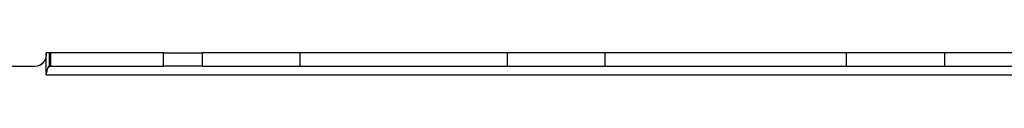
# Model space of a CAD drawing. Units: millimetres. Extents: x 714 to 4988, y 451 to 4029.
# Drawn here: x 2585 to 2808, y 2088 to 2093 of the extents above; entities that cross this region are included whole.
import ezdxf

# ---------------------------------------------------------------- set-up
doc = ezdxf.new("R2010")
doc.units = ezdxf.units.MM
doc.layers.add('INNE_WOLNOSTOJĄCE', color=18, linetype='Continuous')

msp = doc.modelspace()

# ---------------------------------------------------------------- linework, layer by layer
at = {"layer": 'INNE_WOLNOSTOJĄCE', "color": 0}
for points in [[(2590.65, 2092.85, 0.041397), (2590.62, 2092.35)], [(2588.1, 2089.85, 0.236107), (2590.1, 2090.85)], [(2588.17, 2089.85, 0.414192), (2590.67, 2092.35)]]:
    msp.add_lwpolyline(points, format="xyb", dxfattribs=at)
for points in [[(2590.65, 2092.85), (2590.67, 2092.85)], [(2590.67, 2092.35), (2590.67, 2092.85)], [(2591.4, 2092.85), (2590.67, 2092.85)], [(2591.4, 2089.85), (2591.4, 2092.85)], [(2591.68, 2092.85), (2591.4, 2092.85)], [(2591.68, 2089.85), (2591.68, 2092.85)], [(2617.24, 2092.85), (2591.68, 2092.85)], [(2617.24, 2089.85), (2617.24, 2092.85)], [(2617.24, 2092.85), (2626.11, 2092.85)], [(2626.11, 2089.85), (2626.11, 2092.85)], [(2648.26, 2092.85), (2626.11, 2092.85)], [(2648.26, 2089.85), (2648.26, 2092.85)], [(2695.29, 2092.85), (2648.26, 2092.85)], [(2695.29, 2089.85), (2695.29, 2092.85)], [(2717.44, 2092.85), (2695.29, 2092.85)], [(2717.44, 2089.85), (2717.44, 2092.85)], [(2772.22, 2092.85), (2717.44, 2092.85)], [(2772.22, 2089.85), (2772.22, 2092.85)], [(2794.52, 2092.85), (2772.22, 2092.85)], [(2794.52, 2089.85), (2794.52, 2092.85)], [(2842.18, 2092.85), (2794.52, 2092.85)], [(2590.62, 2092.35), (2590.47, 2091.53), (2590.1, 2090.85)], [(2590.62, 2092.35), (2590.67, 2092.35)], [(2590.67, 2087.85), (2590.67, 2092.35)], [(2581.15, 2089.85), (2588.17, 2089.85)], [(2590.67, 2087.85), (2591.03, 2089.39), (2591.36, 2089.85)], [(2591.36, 2089.85), (2591.4, 2089.85)], [(2591.4, 2089.85), (2591.68, 2089.85)], [(2591.68, 2089.85), (2617.24, 2089.85)], [(2626.11, 2089.85), (2617.24, 2089.85)], [(2626.11, 2089.85), (2648.26, 2089.85)], [(2648.26, 2089.85), (2695.29, 2089.85)], [(2695.29, 2089.85), (2717.44, 2089.85)], [(2717.44, 2089.85), (2772.22, 2089.85)], [(2772.22, 2089.85), (2794.52, 2089.85)], [(2794.52, 2089.85), (2842.18, 2089.85)], [(2898.09, 2087.85), (2590.67, 2087.85)]]:
    msp.add_lwpolyline(points, dxfattribs=at)

doc.saveas('drawing.dxf')
